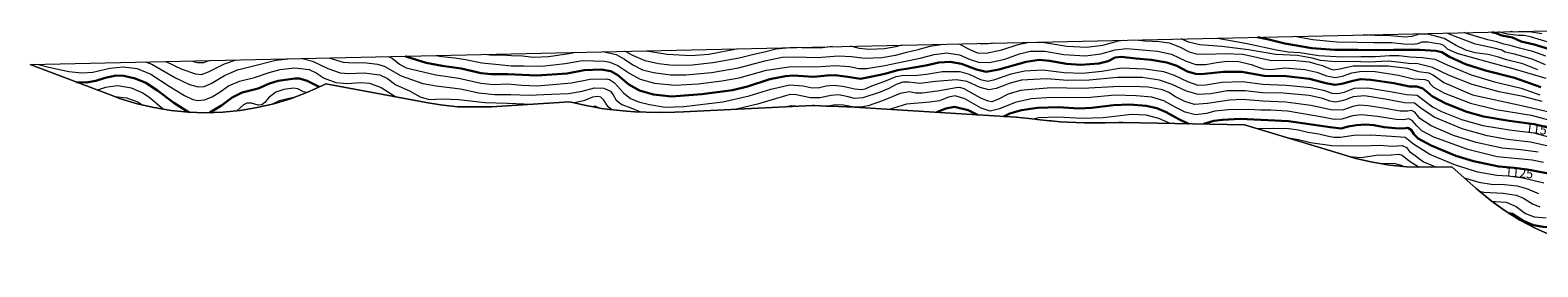
# Model space of a CAD drawing. Units: metres. Extents: x 652023 to 655418, y 4722899 to 4723236.
# Drawn here: x 652023 to 653164, y 4723007 to 4723186 of the extents above; entities that cross this region are included whole.
import ezdxf
from ezdxf.enums import TextEntityAlignment as Align

# ---------------------------------------------------------------- set-up
doc = ezdxf.new("R2010")
doc.units = ezdxf.units.M
doc.header["$MEASUREMENT"] = 0
for name, color, linetype, lineweight in [('Arbolado forestal CxS', 92, 'Continuous', 0), ('Curva de nivel maestra', 30, 'Continuous', 30), ('Curva de nivel normal', 30, 'Continuous', 0), ('Rótulo de curva de nivel directora', 7, 'Continuous', 0)]:
    doc.layers.add(name, color=color, linetype=linetype, lineweight=lineweight)
doc.styles.add('Style-Arial', font='txt')

msp = doc.modelspace()

# ---------------------------------------------------------------- linework, layer by layer
at = {"layer": 'Arbolado forestal CxS', "color": 92, "linetype": 'Continuous', "lineweight": 0, "extrusion": (-0.07919791288007108, -0.0017567205592856, 0.9968573641842233), "elevation": -58810.18514877328, "flags": 128}
msp.add_lwpolyline([(-4707539.629329881, 754314.7701534398), (-4707539.629329881, 755490.5460228194)], dxfattribs=at)
at = {"layer": 'Arbolado forestal CxS', "color": 92, "linetype": 'Continuous', "lineweight": 0}
for points in [[(653173.8333000002, 4723030.7841, 1096.579700000002), (653161.9123000001, 4723036.185500001, 1099.314100000003), (653150.3701, 4723042.3551, 1100.231499999994), (653139.2560999999, 4723049.266100001, 1101.569600000003), (653128.6177000003, 4723056.8895, 1106.949800000002), (653118.5009000005, 4723065.192100001, 1112.058000000005), (653117.3391000006, 4723066.218900001, 1112.5484), (653098.7348999997, 4723082.791300001, 1119.931599999996), (653083.6091, 4723082.360900001, 1114.919999999998), (653064.8394999999, 4723082.7083, 1107.0003), (653051.8148999996, 4723083.9911, 1105.696899999995), (653038.9018999999, 4723086.1231, 1108.146699999998), (653026.1562999999, 4723089.094900001, 1110.580600000001), (653019.6278999997, 4723090.963500001, 1111.243900000001), (652997.0881000003, 4723097.8311, 1114.494699999996), (652942.0094999997, 4723114.613100001, 1122.898700000005), (652849.9489000002, 4723116.3553, 1118.1253), (652847.3677000003, 4723116.390100001, 1118.431100000002), (652846.4336999999, 4723116.3413, 1118.484400000001), (652836.7814999997, 4723116.0715, 1118.905299999999), (652828.9014999997, 4723116.0415, 1119.160499999998), (652828.1401000004, 4723116.040100001, 1119.180300000007), (652827.8586999997, 4723116.040300001, 1119.188099999999), (652820.7487000005, 4723116.0503, 1119.0386), (652807.9495000001, 4723116.4783, 1119.054900000003), (652802.5053000003, 4723116.9099, 1119.071899999995), (652795.6253000004, 4723117.549900001, 1119.034), (652794.3328999998, 4723117.6743, 1119.114199999996), (652784.8929000003, 4723118.6143, 1120.449999999997), (652783.5263, 4723118.755100001, 1120.707800000004), (652769.0229000002, 4723120.299900001, 1123.968200000003), (652719.3914999999, 4723123.390500001, 1123.825899999996), (652646.7253000002, 4723127.9157, 1136.200700000001), (652628.5060999999, 4723128.636299999, 1136.364700000006), (652625.5768999998, 4723128.773700001, 1136.788400000005), (652616.4303000001, 4723129.269900001, 1137.225200000001), (652614.8797000004, 4723129.2983, 1137.016499999998), (652517.3441000005, 4723124.437899999, 1143.795100000003), (652510.6584999999, 4723124.216700001, 1144.148799999995), (652497.1984999999, 4723123.9967, 1143.034799999994), (652480.8494999995, 4723124.3983, 1139.520300000004), (652480.4989, 4723124.421499999, 1139.444699999993), (652474.2588999998, 4723124.841499999, 1137.966), (652461.5849000001, 4723126.101100001, 1133.644499999995), (652455.2487000005, 4723127.038699999, 1130.839300000007), (652450.1387, 4723127.878699999, 1131.339900000006), (652443.5619000001, 4723129.072899999, 1133.950100000002), (652431.0652999999, 4723131.9783, 1137.214999999997), (652372.0771000005, 4723128.2733, 1134.169099999999), (652346.4594999999, 4723128.308300001, 1132.796199999997), (652333.4348999998, 4723129.5911, 1133.940499999997), (652322.4342999998, 4723131.352299999, 1134.519100000005), (652246.5903000003, 4723145.6721, 1128.326799999996), (652244.0277000006, 4723144.385500001, 1126.684500000003), (652232.1067000005, 4723138.984099999, 1120.497700000007), (652219.8579000002, 4723134.374100001, 1115.902199999997), (652207.3339000001, 4723130.574899999, 1117.518599999996), (652194.5881000003, 4723127.6031, 1118.845000000001), (652181.6753000002, 4723125.471100001, 1120.292400000006), (652168.6507000001, 4723124.188300001, 1123.922699999996), (652155.5701000001, 4723123.7601, 1126.248200000002), (652142.4895000001, 4723124.188300001, 1125.099799999996), (652129.4649, 4723125.471100001, 1121.466899999999), (652116.5519000003, 4723127.6031, 1116.926099999997), (652103.8063000003, 4723130.574899999, 1114.346600000005), (652091.2821000004, 4723134.374100001, 1114.7932), (652084.2512999997, 4723136.908100001, 1116.826100000006), (652022.8224999999, 4723160.354599999, 1129.483999999997), (653194.6151000002, 4723186.3465, 1222.625899999999)], [(652022.8222000003, 4723160.354699999, 1129.483999999997), (652084.2512999997, 4723136.908100001, 1116.826100000006), (652091.2821000004, 4723134.374100001, 1114.7932), (652103.8063000003, 4723130.574899999, 1114.346600000005), (652116.5519000003, 4723127.6031, 1116.926099999997), (652129.4649, 4723125.471100001, 1121.466899999999), (652142.4895000001, 4723124.188300001, 1125.099799999996), (652155.5701000001, 4723123.7601, 1126.248200000002), (652168.6507000001, 4723124.188300001, 1123.922699999996), (652181.6753000002, 4723125.471100001, 1120.292400000006), (652194.5881000003, 4723127.6031, 1118.845000000001), (652207.3339000001, 4723130.574899999, 1117.518599999996), (652219.8579000002, 4723134.374100001, 1115.902199999997), (652232.1067000005, 4723138.984099999, 1120.497700000007), (652244.0277000006, 4723144.385500001, 1126.684500000003), (652246.5903000003, 4723145.6721, 1128.326799999996), (652322.4342999998, 4723131.352299999, 1134.519100000005), (652333.4348999998, 4723129.5911, 1133.940499999997), (652346.4594999999, 4723128.308300001, 1132.796199999997), (652372.0771000005, 4723128.2733, 1134.169099999999), (652431.0652999999, 4723131.9783, 1137.214999999997), (652443.5619000001, 4723129.072899999, 1133.950100000002), (652450.1387, 4723127.878699999, 1131.339900000006), (652455.2487000005, 4723127.038699999, 1130.839300000007), (652461.5849000001, 4723126.101100001, 1133.644499999995), (652474.2588999998, 4723124.841499999, 1137.966), (652480.4989, 4723124.421499999, 1139.444699999993), (652480.8494999995, 4723124.3983, 1139.520300000004), (652497.1984999999, 4723123.9967, 1143.034799999994), (652510.6584999999, 4723124.216700001, 1144.148799999995), (652517.3441000005, 4723124.437899999, 1143.795100000003), (652614.8797000004, 4723129.2983, 1137.016499999998), (652616.4303000001, 4723129.269900001, 1137.225200000001), (652625.5768999998, 4723128.773700001, 1136.788400000005), (652628.5060999999, 4723128.636299999, 1136.364700000006), (652646.7253000002, 4723127.9157, 1136.200700000001), (652719.3914999999, 4723123.390500001, 1123.825899999996), (652769.0229000002, 4723120.299900001, 1123.968200000003), (652783.5263, 4723118.755100001, 1120.707800000004), (652784.8929000003, 4723118.6143, 1120.449999999997), (652794.3328999998, 4723117.6743, 1119.114199999996), (652795.6253000004, 4723117.549900001, 1119.034), (652802.5053000003, 4723116.9099, 1119.071899999995), (652807.9495000001, 4723116.4783, 1119.054900000003), (652820.7487000005, 4723116.0503, 1119.0386), (652827.8586999997, 4723116.040300001, 1119.188099999999), (652828.1401000004, 4723116.040100001, 1119.180300000007), (652828.9014999997, 4723116.0415, 1119.160499999998), (652836.7814999997, 4723116.0715, 1118.905299999999), (652846.4336999999, 4723116.3413, 1118.484400000001), (652847.3677000003, 4723116.390100001, 1118.431100000002), (652849.9489000002, 4723116.3553, 1118.1253), (652942.0094999997, 4723114.613100001, 1122.898700000005), (652997.0881000003, 4723097.8311, 1114.494699999996), (653019.6278999997, 4723090.963500001, 1111.243900000001), (653026.1562999999, 4723089.094900001, 1110.580600000001), (653038.9018999999, 4723086.1231, 1108.146699999998), (653051.8148999996, 4723083.9911, 1105.696899999995), (653064.8394999999, 4723082.7083, 1107.0003), (653083.6091, 4723082.360900001, 1114.919999999998), (653098.7348999997, 4723082.791300001, 1119.931599999996), (653117.3391000006, 4723066.218900001, 1112.5484), (653118.5009000005, 4723065.192100001, 1112.058000000005), (653128.6177000003, 4723056.8895, 1106.949800000002), (653139.2560999999, 4723049.266100001, 1101.569600000003), (653150.3701, 4723042.3551, 1100.231499999994), (653161.9123000001, 4723036.185500001, 1099.314100000003), (653173.8333000002, 4723030.7841, 1096.579700000002)]]:
    msp.add_polyline3d(points, dxfattribs=at)
at = {"layer": 'Curva de nivel maestra', "color": 30, "linetype": 'Continuous', "lineweight": 30, "flags": 128}
for points, elevation in [([(653172.6500000004, 4723171.9301), (653161.1500000004, 4723175.520099999), (653151.2199999997, 4723177.7601), (653144.7400000002, 4723180.620100001), (653136.5599999997, 4723182.350099999), (653132.3600000005, 4723183.9101), (653129.0821000002, 4723184.892899999)], 1200), ([(653166.1799999997, 4723143.200099999), (653146.2800000003, 4723150.110099999), (653124.4100000003, 4723155.770099999), (653109.0999999996, 4723160.640100001), (653096.9600000001, 4723166.1601), (653091.3700000001, 4723169.5801), (653086.7999999998, 4723170.6801), (653074.25, 4723171.470100001), (653065.0700000003, 4723171.270099999), (653054.79, 4723171.420100001), (653043.5700000003, 4723171.120100001), (653028.0499999998, 4723171.440099999), (653010.3799999999, 4723171.3301), (652992.9199999999, 4723172.720100001), (652972.4400000004, 4723176.200099999), (652960.3099999997, 4723179.140100001), (652951.8585000001, 4723180.961800001)], 1175), ([(652306.9596999995, 4723166.657099999), (652308.0300000003, 4723166.0801), (652322.5199999996, 4723161.450099999), (652334.5899999999, 4723159.1601), (652349.0899999999, 4723157.130100001), (652364.2100000001, 4723153.790100001), (652371.8700000001, 4723152.860099999), (652384.4400000004, 4723152.850099999), (652406.4199999999, 4723151.9301), (652429.2800000003, 4723153.540100001), (652442.2400000002, 4723155.9801), (652454.9900000002, 4723156.460100001), (652462.2199999997, 4723155.280099999), (652467.5499999998, 4723152.120100001), (652475.9800000006, 4723145.0001), (652483.9500000002, 4723140.5101), (652494.5999999996, 4723137.5701), (652508.3399999999, 4723136.140100001), (652531.0800000001, 4723137.8301), (652554.3399999999, 4723140.880100001), (652565.7100000001, 4723143.5801), (652582.5499999998, 4723149.090100001), (652594.5800000001, 4723151.450099999), (652600.3499999996, 4723151.8201), (652615.9400000004, 4723151.0001), (652626.0199999996, 4723152.040100001), (652631.8799999999, 4723152.2401), (652641.5800000001, 4723150.940099999), (652651.2800000003, 4723149.520099999), (652660.2100000001, 4723151.110099999), (652669.7199999997, 4723153.300100001), (652679.54, 4723156.0601), (652690.3399999999, 4723157.630100001), (652700.6299999999, 4723159.4901), (652710.6200000001, 4723161.770099999), (652719.1500000004, 4723162.370100001), (652727.6600000003, 4723160.860099999), (652739.0599999997, 4723156.4001), (652746.4500000002, 4723154.8101), (652755.8899999997, 4723156.5701), (652776.7000000002, 4723162.300100001), (652786.54, 4723163.9001), (652794.2400000002, 4723163.140100001), (652807.2400000002, 4723160.6601), (652818.1100000005, 4723159.970100001), (652831.7400000002, 4723161.0601), (652838.79, 4723162.890100001), (652843.9100000003, 4723165.620100001), (652848.5800000001, 4723166.1501), (652859.9100000003, 4723164.770099999), (652871.25, 4723163.7601), (652883.1699999999, 4723161.840100001), (652890.6900000004, 4723159.2301), (652898.8899999997, 4723154.890100001), (652904.7999999998, 4723153.100099999), (652908.9400000004, 4723152.960100001), (652926.2400000002, 4723154.8201), (652939.8300000001, 4723154.720100001), (652956.8799999999, 4723151.7601), (652973.4600000001, 4723151.340100001), (652991.0999999996, 4723149.300100001), (653003.54, 4723146.220100001), (653010.2599999999, 4723144.970100001), (653015.5899999999, 4723145.5601), (653023.8300000001, 4723147.940099999), (653029.8899999997, 4723149.090100001), (653037.5199999996, 4723148.690099999), (653054.9000000004, 4723146.0101), (653066.7599999999, 4723143.630100001), (653072.4000000004, 4723143.610099999), (653076.7999999998, 4723142.0001), (653084.2000000002, 4723136.0601), (653094.1799999997, 4723130.710100001), (653110.2800000003, 4723124.350099999), (653122.8700000001, 4723120.7601), (653142.2300000006, 4723117.540100001), (653161.0800000001, 4723115.170100001), (653173.7199999997, 4723111.920100001)], 1150), ([(652057.9299999997, 4723146.960100001), (652065.3300000001, 4723146.7401), (652072.5800000001, 4723147.970100001), (652079.54, 4723150.1601), (652087.9600000001, 4723151.9001), (652093.8200000003, 4723151.770099999), (652102.2599999999, 4723149.690099999), (652110.4800000006, 4723146.380100001), (652119.3300000001, 4723140.520099999), (652131.6200000001, 4723131.2401), (652141.0899999999, 4723125.0701), (652143.2699999996, 4723124.110099999)], 1125), ([(652241.54, 4723143.2601), (652232.5300000003, 4723148.0001), (652226.7999999998, 4723149.610099999), (652223.2000000002, 4723149.7501), (652210.5300000003, 4723147.9801), (652203.8600000005, 4723145.800100001), (652195.3799999999, 4723142.1501), (652183.2599999999, 4723138.950099999), (652175.7000000002, 4723135.270099999), (652167.5199999996, 4723129.0801), (652158.7300000006, 4723123.860099999)], 1125), ([(652739.7199999997, 4723122.130100001), (652732.8399999999, 4723125.700099999), (652722.54, 4723128.120100001), (652715.9299999997, 4723126.920100001), (652709.0300000003, 4723124.040100001)], 1125), ([(652899.4900000002, 4723115.420100001), (652892.2000000002, 4723118.7601), (652882.5899999999, 4723124.140100001), (652875.6699999999, 4723127.120100001), (652867.4699999997, 4723129.0001), (652855.25, 4723129.850099999), (652842.7699999996, 4723129.3301), (652826.3300000001, 4723127.380100001), (652816.4800000006, 4723127.030099999), (652801.0999999996, 4723127.8101), (652785.2800000003, 4723127.4301), (652773.2400000002, 4723125.600099999), (652764.3700000001, 4723123.030099999), (652759.6600000003, 4723120.880100001)], 1125), ([(653175.9299999997, 4723076.780099999), (653155.9299999997, 4723080.700099999), (653145.9900000002, 4723082.0601), (653134.4800000006, 4723083.0001), (653115.3300000001, 4723086.890100001), (653101.9299999997, 4723091.0601), (653083.1100000005, 4723098.7601), (653073.4600000001, 4723104.1501), (653070.1200000001, 4723107.460100001), (653067.9400000004, 4723110.8201), (653065.4199999999, 4723112.290100001), (653061.9400000004, 4723111.8101), (653056.04, 4723111.9101), (653047.6600000003, 4723112.870100001), (653039.7599999999, 4723114.3101), (653033.4000000004, 4723114.720100001), (653026.7000000002, 4723114.360099999), (653020.3399999999, 4723113.290100001), (653015.1500000004, 4723111.840100001), (653006.7400000002, 4723112.6501), (652975.2100000001, 4723117.370100001), (652938.6500000004, 4723119.140100001), (652925.1900000004, 4723118.390100001), (652918.6500000004, 4723117.5801), (652911.2599999999, 4723115.190099999)], 1125), ([(653141.9400000004, 4723047.600099999), (653144.5999999996, 4723047.0701), (653152.7300000006, 4723041.880100001), (653160.6600000003, 4723038.520099999), (653167.8499999996, 4723037.1801), (653174.8099999997, 4723036.9001), (653182.8099999997, 4723038.200099999), (653191.6600000003, 4723040.530099999), (653199.9900000002, 4723040.710100001), (653209.8200000003, 4723038.140100001), (653222.6100000005, 4723032.8101), (653229.2800000003, 4723031.0701), (653236.6100000005, 4723032.0101), (653244.9400000004, 4723034.1501), (653253.9400000004, 4723035.670100001), (653260.9400000004, 4723035.020099999), (653267.9800000006, 4723034.600099999), (653273.0999999996, 4723033.7401), (653279.7699999996, 4723029.720100001), (653291.3499999996, 4723018.6801), (653302.7800000003, 4723009.800100001), (653305.5099999999, 4723006.860099999)], 1100)]:
    msp.add_lwpolyline(points, dxfattribs=dict(at, elevation=elevation))
at = {"layer": 'Curva de nivel normal', "color": 30, "linetype": 'Continuous', "lineweight": 0, "flags": 128}
for points, elevation in [([(653169.9100000003, 4723166.540100001), (653160.2300000006, 4723170.170100001), (653150.0899999999, 4723172.600099999), (653143.0599999997, 4723174.6801), (653138.2699999996, 4723175.620100001), (653132.9800000006, 4723177.370100001), (653126.1299999999, 4723178.960100001), (653109.9800000006, 4723183.6601), (653108.0574000003, 4723184.4266)], 1195), ([(653174.9600000001, 4723176.170100001), (653158.3300000001, 4723181.290100001), (653153.6699999999, 4723182.2601), (653149.3099999997, 4723182.380100001), (653140.9199999999, 4723183.3201), (653135.1799999997, 4723184.6801), (653134.4879999999, 4723185.012900001)], 1205), ([(653166.9400000004, 4723183.620100001), (653157.5999999996, 4723185.040100001), (653146.5999999996, 4723184.8301), (653143.0640000004, 4723185.2031)], 1210), ([(652457.2981000004, 4723169.991900001), (652466.3700000001, 4723167.840100001), (652472.5899999999, 4723164.360099999), (652478.9000000004, 4723160.030099999), (652486.3700000001, 4723156.3101), (652494.5800000001, 4723154.1601), (652507.5800000001, 4723152.5101), (652519.0099999999, 4723152.3301), (652538.4299999997, 4723154.2501), (652558.9400000004, 4723157.700099999), (652578.9299999997, 4723162.9801), (652592.0499999998, 4723165.720100001), (652602.2699999996, 4723166.1801), (652618.4800000006, 4723165.700099999), (652634.5700000003, 4723166.840100001), (652644.5899999999, 4723166.4101), (652654.3300000001, 4723164.9901), (652667.5499999998, 4723165.540100001), (652677.7300000006, 4723167.2401), (652686.3600000005, 4723169.530099999), (652694.8799999999, 4723171.630100001), (652704.1200000001, 4723174.280099999), (652712.1299999999, 4723175.390100001), (652714.0815000003, 4723175.687700001)], 1160), ([(652630.1769000003, 4723173.826500001), (652622.4299999997, 4723172.840100001), (652613.1900000004, 4723172.550100001), (652600.4100000003, 4723173.110099999), (652587.5199999996, 4723171.850099999), (652578.5599999997, 4723169.620100001), (652570.5, 4723167.850099999), (652559.5199999996, 4723165.140100001), (652539.5199999996, 4723161.440099999), (652523.7800000003, 4723159.700099999), (652509.2599999999, 4723159.640100001), (652498.3399999999, 4723160.780099999), (652488.2599999999, 4723162.9801), (652479.0800000001, 4723166.9801), (652472.9583999999, 4723170.339199999)], 1165), ([(652682.2911, 4723174.9825), (652678.1299999999, 4723173.7501), (652669.4800000006, 4723172.1501), (652657.7300000006, 4723171.6601), (652650.4100000003, 4723172.470100001), (652643.8351999996, 4723174.1295)], 1165), ([(652724.6145000001, 4723175.9213), (652726.2599999999, 4723175.690099999), (652734.4699999997, 4723171.380100001), (652739.9100000003, 4723169.1501), (652746.3700000001, 4723168.8201), (652758.3700000001, 4723171.390100001), (652770.5, 4723175.360099999), (652778.8987999996, 4723177.125399999)], 1160), ([(652751.6919, 4723176.5219), (652747.9600000001, 4723175.870100001), (652741.6299999999, 4723175.8301), (652740.1386000002, 4723176.2656)], 1165), ([(652783.8712999999, 4723177.2357), (652790.5700000003, 4723176.890100001), (652807.5700000003, 4723174.290100001), (652822.2400000002, 4723173.450099999), (652834.7599999999, 4723174.970100001), (652846.6399999997, 4723178.3101), (652850.0981000002, 4723178.704700001)], 1160), ([(652859.4722999996, 4723178.912699999), (652866.5700000003, 4723178.220100001), (652877.5800000001, 4723177.8301), (652884.9199999999, 4723176.720100001), (652892.6200000001, 4723173.640100001), (652899.9199999999, 4723169.8101), (652905.25, 4723168.2601), (652913.5800000001, 4723168.020099999), (652926.6799999997, 4723168.7401), (652940.6200000001, 4723168.050100001), (652962.29, 4723163.4301), (652978.1699999999, 4723163.590100001), (652990.7999999998, 4723162.2401), (652995.9000000004, 4723160.780099999), (653000.9400000004, 4723159.450099999), (653006.04, 4723157.210100001), (653009.1900000004, 4723156.340100001), (653013.9900000002, 4723157.0001), (653024.2599999999, 4723159.290100001), (653050.5999999996, 4723159.3201), (653065.04, 4723157.5801), (653073.6600000003, 4723154.9301), (653081.3600000005, 4723154.0101), (653085.0199999996, 4723152.220100001), (653092.75, 4723146.710100001), (653114.5999999996, 4723137.3101), (653151.4800000006, 4723129.1501), (653172.3799999999, 4723124.440099999)], 1160), ([(653167.2800000003, 4723132.1601), (653152.8700000001, 4723136.0701), (653134.5899999999, 4723139.6501), (653114.2100000001, 4723145.1601), (653096.3700000001, 4723152.290100001), (653084.2599999999, 4723158.050100001), (653072.9800000006, 4723160.670100001), (653065.8300000001, 4723161.040100001), (653059.9500000002, 4723161.770099999), (653050.8799999999, 4723162.780099999), (653035.9199999999, 4723161.970100001), (653023.9199999999, 4723162.530099999), (653010.8200000003, 4723162.3201), (652999.5, 4723163.220100001), (652993.1500000004, 4723164.9901), (652981.9199999999, 4723167.210100001), (652965.5899999999, 4723167.770099999), (652944.9199999999, 4723171.380100001), (652924.7800000003, 4723173.940099999), (652908.1500000004, 4723175.110099999), (652899.4800000006, 4723177.290100001), (652894.0517999995, 4723179.6797)], 1165), ([(652921.3552000001, 4723180.285300001), (652942.7100000001, 4723176.520099999), (652966.1399999997, 4723171.5101), (652975.0599999997, 4723169.950099999), (652983.79, 4723169.340100001), (652998.1200000001, 4723166.9901), (653015.7400000002, 4723166.0601), (653029.9600000001, 4723166.300100001), (653041.0599999997, 4723166.3301), (653051.6200000001, 4723167.220100001), (653058.9400000004, 4723167.120100001), (653066.9800000006, 4723166.130100001), (653076.6100000005, 4723165.700099999), (653085.9299999997, 4723164.200099999), (653095.2699999996, 4723159.9101), (653113.5, 4723152.540100001), (653131.1900000004, 4723147.190099999), (653151.2699999996, 4723142.340100001), (653165.3899999997, 4723137.390100001)], 1170), ([(653170.25, 4723149.5601), (653147.1100000005, 4723156.460100001), (653125.7000000002, 4723162.200099999), (653102.9800000006, 4723168.5801), (653095.4699999997, 4723171.960100001), (653092.7400000002, 4723174.590100001), (653090.3099999997, 4723175.780099999), (653086.4100000003, 4723176.3101), (653080.79, 4723177.3301), (653076.25, 4723177.120100001), (653072.7800000003, 4723175.960100001), (653069.3300000001, 4723175.5101), (653062.5199999996, 4723175.800100001), (653053.2599999999, 4723176.600099999), (653039.4900000002, 4723176.620100001), (653027.2000000002, 4723177.0001), (653011.8200000003, 4723177.140100001), (652993.5899999999, 4723178.940099999), (652979.6816999996, 4723181.579100001)], 1180), ([(653163.9699999997, 4723156.2501), (653152.6399999997, 4723160.840100001), (653140.2000000002, 4723163.8101), (653134.1299999999, 4723165.920100001), (653126.2999999998, 4723167.860099999), (653116.6200000001, 4723169.1601), (653109.3200000003, 4723171.200099999), (653101.6600000003, 4723174.960100001), (653093.0999999996, 4723180.0101), (653080.7199999997, 4723183.350099999), (653074.1399999997, 4723183.360099999), (653068.54, 4723181.5801), (653063.2300000006, 4723181.0801), (653052.5899999999, 4723181.960100001), (653040.4600000001, 4723182.350099999), (653031.7167999997, 4723182.733300001)], 1185), ([(653169.7400000002, 4723159.960100001), (653159.5999999996, 4723164.270099999), (653146.2699999996, 4723168.030099999), (653139.2699999996, 4723169.6501), (653136.6399999997, 4723171.2301), (653132, 4723172.4901), (653116.8499999996, 4723175.7301), (653103.4000000004, 4723180.630100001), (653094.9450000003, 4723184.1358)], 1190), ([(652110.1295999996, 4723162.291400001), (652114.8200000003, 4723160.520099999), (652132.8399999999, 4723150.2301), (652143.3399999999, 4723145.140100001), (652150.0300000003, 4723143.3301), (652154.5199999996, 4723143.5001), (652159.8499999996, 4723145.860099999), (652169.9299999997, 4723152.0601), (652179.8300000001, 4723156.1801), (652192.9900000002, 4723159.550100001), (652208.7999999998, 4723163.640100001), (652218.1591999996, 4723164.6874)], 1135), ([(652125.6028000005, 4723162.634400001), (652137.6799999997, 4723156.720100001), (652148.0700000003, 4723153.1601), (652152.5899999999, 4723152.690099999), (652157.8600000005, 4723154.600099999), (652169.8300000001, 4723160.780099999), (652178.8364000004, 4723163.815199999)], 1140), ([(652144.7143999999, 4723163.058300001), (652149.4699999997, 4723161.720100001), (652154.2699999996, 4723161.780099999), (652158.0899999999, 4723163.210100001), (652158.3745999997, 4723163.361300001)], 1145), ([(652228.6697000006, 4723164.920499999), (652236.4000000004, 4723162.770099999), (652248.1500000004, 4723157.120100001), (652257.5300000003, 4723153.880100001), (652264.0199999996, 4723153.440099999), (652275.5800000001, 4723154.0601), (652287.4199999999, 4723152.360099999), (652293.1699999999, 4723149.600099999), (652299.5800000001, 4723144.920100001), (652309.8600000005, 4723140.2601), (652318.0999999996, 4723135.780099999), (652324.9100000003, 4723133.7501), (652334.8300000001, 4723134.140100001), (652346.9699999997, 4723133.6601), (652367.2100000001, 4723131.5601), (652384.2100000001, 4723130.9101), (652402.9699999997, 4723130.210100001)], 1135), ([(652248.9693, 4723165.370800001), (652259.6299999999, 4723162.120100001), (652267.7300000006, 4723161.6601), (652275.4699999997, 4723161.800100001), (652285.6100000005, 4723160.520099999), (652290.8499999996, 4723159.040100001), (652303.7300000006, 4723151.720100001), (652320.0599999997, 4723145.9901), (652330.0700000003, 4723143.9801), (652348.5800000001, 4723141.840100001), (652362.3300000001, 4723138.8301), (652374.2100000001, 4723137.470100001), (652386.5700000003, 4723137.6501), (652400.3600000005, 4723137.040100001), (652417.3200000003, 4723137.780099999), (652430.1900000004, 4723138.190099999), (652440.54, 4723140.1601), (652450.0199999996, 4723142.600099999), (652457.1200000001, 4723142.270099999), (652461.9600000001, 4723139.940099999), (652464.0300000003, 4723137.3301), (652466.2300000006, 4723133.2301), (652470.7599999999, 4723129.960100001), (652477.4699999997, 4723127.380100001), (652484.8700000001, 4723124.300100001)], 1140), ([(652293.8250000002, 4723166.365800001), (652296.8899999997, 4723165.170100001), (652302.2999999998, 4723160.5701), (652307.5099999999, 4723157.780099999), (652329.7800000003, 4723152.380100001), (652347.3300000001, 4723149.920100001), (652364.0199999996, 4723146.130100001), (652373.5199999996, 4723145.200099999), (652384.4500000002, 4723145.640100001), (652394.9500000002, 4723144.5001), (652406.5, 4723144.170100001), (652418.4699999997, 4723145.040100001), (652432.4400000004, 4723146.2601), (652446.5499999998, 4723149.090100001), (652458.8700000001, 4723149.4001), (652461.3899999997, 4723148.9101), (652465.1399999997, 4723146.370100001), (652471.7999999998, 4723138.720100001), (652477.2599999999, 4723134.5101), (652483.1500000004, 4723132.0601), (652491.6100000005, 4723129.860099999), (652503.3600000005, 4723127.950099999), (652517.4500000002, 4723128.370100001), (652547.0899999999, 4723132.0001), (652567.04, 4723136.420100001), (652583.4199999999, 4723141.540100001), (652597.7599999999, 4723144.9301), (652607.9400000004, 4723144.090100001), (652614.75, 4723142.5101), (652620.3499999996, 4723142.770099999), (652625.1799999997, 4723144.0601), (652630.7100000001, 4723144.6501), (652637.8099999997, 4723143.890100001), (652647.04, 4723141.840100001), (652652.1600000003, 4723141.2301), (652654.9199999999, 4723141.880100001), (652659.9100000003, 4723144.110099999), (652669.6900000004, 4723147.540100001), (652678.1600000003, 4723151.1601), (652683.9800000006, 4723152.1601), (652692.2400000002, 4723151.9301), (652701.2100000001, 4723152.9001), (652713.2400000002, 4723155.020099999), (652726.5700000003, 4723154.860099999), (652733.6399999997, 4723152.9101), (652742.1299999999, 4723148.9801), (652747.7699999996, 4723147.6601), (652752.9100000003, 4723148.840100001), (652765.2300000006, 4723153.2501), (652775.5, 4723155.600099999), (652789.2100000001, 4723156.140100001), (652805.54, 4723154.220100001), (652819.2300000006, 4723153.7401), (652834.0599999997, 4723155.340100001), (652848.7300000006, 4723157.8201), (652866.8200000003, 4723157.040100001), (652880.5, 4723155.050100001), (652888.6799999997, 4723152.2401), (652898.7699999996, 4723147.3201), (652906.4800000006, 4723144.700099999), (652912.6399999997, 4723144.860099999), (652924.7800000003, 4723147.0001), (652940.4299999997, 4723147.3201), (652955.8300000001, 4723145.270099999), (652973.3899999997, 4723144.670100001), (652992.1100000005, 4723142.870100001), (653001.6799999997, 4723140.790100001), (653008.1100000005, 4723138.640100001), (653012.5899999999, 4723138.2501), (653017.4199999999, 4723139.4001), (653025.25, 4723142.2301), (653035.3600000005, 4723142.590100001), (653053.6600000003, 4723139.630100001), (653064.6200000001, 4723137.530099999), (653072.7100000001, 4723137.020099999), (653078.9299999997, 4723132.2301), (653084.0999999996, 4723128.0801), (653090.9100000003, 4723124.600099999), (653106.1299999999, 4723118.600099999), (653122.2400000002, 4723114.100099999), (653142.5999999996, 4723110.630100001), (653160.9199999999, 4723108.420100001), (653171.9299999997, 4723105.520099999)], 1145), ([(652329.8880000003, 4723167.1657), (652334.3700000001, 4723166.2401), (652344.2699999996, 4723165.2401), (652352.2999999998, 4723164.020099999), (652364.6500000004, 4723161.520099999), (652377.54, 4723160.350099999), (652386.8600000005, 4723159.3301), (652396.8099999997, 4723159.370100001), (652410.0499999998, 4723159.050100001), (652427.6699999999, 4723161.030099999), (652440.7699999996, 4723163.360099999), (652457.54, 4723162.790100001), (652461.6200000001, 4723162.0801), (652467.6900000004, 4723159.610099999), (652476.7699999996, 4723153.360099999), (652484.4800000006, 4723149.090100001), (652495.4100000003, 4723146.140100001), (652510.7800000003, 4723144.540100001), (652528.4699999997, 4723145.5001), (652546.4500000002, 4723147.860099999), (652559.3700000001, 4723150.0801), (652580.0999999996, 4723155.860099999), (652598.7999999998, 4723158.710100001), (652617.4800000006, 4723158.440099999), (652632.0599999997, 4723159.5001), (652642.9100000003, 4723158.7301), (652649.9199999999, 4723157.300100001), (652655.9199999999, 4723157.360099999), (652669.7400000002, 4723159.4801), (652684.1399999997, 4723162.5701), (652696.3300000001, 4723165.050100001), (652706.9400000004, 4723167.920100001), (652716.6600000003, 4723169.0001), (652726.2400000002, 4723167.720100001), (652734.2100000001, 4723164.190099999), (652740.6900000004, 4723161.920100001), (652748.8600000005, 4723161.7601), (652760.6200000001, 4723164.380100001), (652771.6100000005, 4723168.420100001), (652779.5700000003, 4723170.4001), (652790.9000000004, 4723170.370100001), (652805.2400000002, 4723167.9001), (652821.2999999998, 4723166.9001), (652833.1799999997, 4723168.300100001), (652844, 4723171.5101), (652852.7599999999, 4723172.530099999), (652864.4500000002, 4723171.280099999), (652876.1399999997, 4723170.350099999), (652886.5599999997, 4723168.1601), (652897.7599999999, 4723162.700099999), (652905.0300000003, 4723160.1801), (652912.6699999999, 4723160.220100001), (652920.6600000003, 4723161.7401), (652928.7800000003, 4723162.790100001), (652937.6500000004, 4723162.550100001), (652946.8499999996, 4723160.3301), (652955.9600000001, 4723156.9901), (652961.9199999999, 4723156.470100001), (652972.5099999999, 4723157.720100001), (652987.5599999997, 4723156.5601), (652996.6500000004, 4723154.360099999), (653004.0499999998, 4723151.720100001), (653010.6600000003, 4723150.530099999), (653016.1600000003, 4723151.380100001), (653023.1200000001, 4723153.920100001), (653030.6200000001, 4723155.1801), (653040.7100000001, 4723154.940099999), (653058.3799999999, 4723152.300100001), (653069.8600000005, 4723149.5001), (653078.4299999997, 4723148.970100001), (653081.0999999996, 4723147.970100001), (653082.4000000004, 4723145.600099999), (653084.8499999996, 4723143.050100001), (653093.3700000001, 4723138.610099999), (653112.9000000004, 4723131.020099999), (653132.2699999996, 4723126.040100001), (653158.79, 4723121.9901), (653173.1299999999, 4723117.970100001)], 1155), ([(652366.9080999997, 4723167.9869), (652370.7199999997, 4723167.640100001), (652379.7999999998, 4723167.550100001), (652387.0800000001, 4723166.9801), (652395.3899999997, 4723166.780099999), (652403.75, 4723165.950099999), (652415.2100000001, 4723166.270099999), (652430.75, 4723168.600099999), (652435.9160000002, 4723169.5175)], 1160), ([(652489.3724999997, 4723170.703299999), (652505.0199999996, 4723168.0801), (652522.8899999997, 4723166.9801), (652536.5499999998, 4723168.120100001), (652557.5499999998, 4723172.1601), (652557.8142999997, 4723172.2214)], 1170), ([(652028.1234999998, 4723160.472200001), (652036.9100000003, 4723158.200099999), (652052.0800000001, 4723155.040100001), (652061.9199999999, 4723153.880100001), (652070.29, 4723154.590100001), (652083.2199999997, 4723157.470100001), (652093.1500000004, 4723158.620100001), (652103.7599999999, 4723157.2401), (652114.04, 4723152.870100001), (652127.9500000002, 4723143.790100001), (652139.6200000001, 4723136.790100001), (652145.8300000001, 4723133.780099999), (652149.7800000003, 4723132.9801), (652154.6799999997, 4723133.5801), (652160.5199999996, 4723135.800100001), (652166.5199999996, 4723139.5801), (652172.8499999996, 4723144.1501), (652181.2100000001, 4723147.6501), (652192.5999999996, 4723150.360099999), (652203.6600000003, 4723154.140100001), (652212.0899999999, 4723156.4901), (652223.1799999997, 4723157.780099999), (652233.9000000004, 4723156.5101), (652239.3499999996, 4723153.920100001), (652245.2800000003, 4723149.800100001), (652254.1799999997, 4723146.5601), (652262.9900000002, 4723145.960100001), (652272.75, 4723146.6801), (652279.7699999996, 4723146.040100001), (652288.4900000002, 4723142.7601), (652299.6699999999, 4723135.6501)], 1130), ([(653173.9500000002, 4723097.9901), (653158.3099999997, 4723101.470100001), (653140.9800000006, 4723103.520099999), (653125.6100000005, 4723106.140100001), (653106.5999999996, 4723111.630100001), (653085.4400000004, 4723120.2601), (653075.3300000001, 4723127.1501), (653070.5, 4723131.0601), (653063.04, 4723131.170100001), (653048.4900000002, 4723133.9901), (653032.6500000004, 4723136.540100001), (653024.2599999999, 4723135.840100001), (653016.9199999999, 4723132.9301), (653010.9699999997, 4723131.8301), (653006.5899999999, 4723132.440099999), (653001.0800000001, 4723134.620100001), (652990.9500000002, 4723136.8201), (652971.2400000002, 4723138.450099999), (652955.4500000002, 4723138.8201), (652942.3399999999, 4723140.360099999), (652928.7599999999, 4723140.220100001), (652916.3099999997, 4723138.1601), (652906.7599999999, 4723137.5801), (652897.9000000004, 4723140.040100001), (652887.2100000001, 4723145.1601), (652877.6900000004, 4723148.4801), (652864.3799999999, 4723150.3101), (652845.7199999997, 4723150.540100001), (652824.3600000005, 4723148.450099999), (652807.9299999997, 4723148.040100001), (652792.2400000002, 4723149.300100001), (652782.2400000002, 4723148.9901), (652773.0700000003, 4723148.440099999), (652764.5700000003, 4723146.200099999), (652754.0700000003, 4723142.0801), (652748.29, 4723140.9901), (652741.7999999998, 4723142.890100001), (652731.9600000001, 4723147.270099999), (652723.9000000004, 4723148.5701), (652708.1100000005, 4723147.360099999), (652696.0599999997, 4723145.850099999), (652687.6699999999, 4723146.9801), (652683.4299999997, 4723146.940099999), (652678.2199999997, 4723145.120100001), (652672.8399999999, 4723142.0601), (652666.2400000002, 4723139.2401), (652653, 4723134.9301), (652646.8399999999, 4723134.4101), (652641.9400000004, 4723135.850099999), (652634.9299999997, 4723137.170100001), (652628.9900000002, 4723136.9001), (652620.4199999999, 4723134.9901), (652613.4199999999, 4723135.0001), (652602.6900000004, 4723137.270099999), (652598.1600000003, 4723137.4101), (652594.5899999999, 4723136.460100001), (652573.3899999997, 4723130.140100001), (652557.5199999996, 4723126.440099999)], 1140), ([(652123.5099999999, 4723126.450099999), (652112.5599999997, 4723135.5101), (652107.5199999996, 4723138.8301), (652099.6100000005, 4723142.380100001), (652089.04, 4723144.1801), (652079.8499999996, 4723142.8301), (652073.7000000002, 4723140.940099999)], 1120), ([(652232.0700000003, 4723138.960100001), (652229.6200000001, 4723139.620100001), (652225.3499999996, 4723141.9001), (652222.0800000001, 4723142.340100001), (652214.7599999999, 4723141.2501), (652208.8899999997, 4723139.210100001), (652203.3099999997, 4723135.0601), (652200.4400000004, 4723131.5701), (652198.0499999998, 4723129.5801), (652195.29, 4723129.5601), (652190.4500000002, 4723130.940099999), (652186.7800000003, 4723131.0001), (652184.1900000004, 4723129.6601), (652179.3499999996, 4723125.2401)], 1120), ([(653164.0700000003, 4723093.940099999), (653151.0199999996, 4723095.620100001), (653136.8200000003, 4723096.950099999), (653117.1399999997, 4723101.0701), (653099.9800000006, 4723106.520099999), (653083.1699999999, 4723113.710100001), (653074.5999999996, 4723119.3201), (653070.8200000003, 4723124.0801), (653068.4100000003, 4723125.470100001), (653065.25, 4723124.800100001), (653059.7400000002, 4723124.8301), (653048.2599999999, 4723127.0001), (653035.5800000001, 4723128.970100001), (653028.8399999999, 4723129.4001), (653023.9199999999, 4723128.4801), (653016.9199999999, 4723125.9101), (653008.54, 4723125.7601), (652992.1600000003, 4723129.220100001), (652973.2999999998, 4723131.840100001), (652955.8200000003, 4723132.420100001), (652940.4000000004, 4723133.620100001), (652930.5300000003, 4723133.200099999), (652913.9100000003, 4723130.770099999), (652904.0599999997, 4723130.050100001), (652896.7100000001, 4723132.270099999), (652889.7599999999, 4723135.7501), (652884.5999999996, 4723139.0001), (652879.8200000003, 4723140.950099999), (652874.4900000002, 4723142.0001), (652868.9199999999, 4723143.1801), (652862.9100000003, 4723143.350099999), (652847.5300000003, 4723143.540100001), (652819.3700000001, 4723142.190099999), (652795.4699999997, 4723142.5001), (652783.5899999999, 4723141.690099999), (652772.4600000001, 4723140.690099999), (652763, 4723137.8101), (652755.2300000006, 4723133.860099999), (652750.6699999999, 4723132.0701), (652747.8399999999, 4723132.360099999), (652742.3399999999, 4723134.840100001), (652735.4400000004, 4723138.4801), (652729.6900000004, 4723141.920100001), (652726.4400000004, 4723142.800100001), (652723.6900000004, 4723142.590100001), (652709.4600000001, 4723140.100099999), (652697.9800000006, 4723138.520099999), (652692.9299999997, 4723138.590100001), (652688.3200000003, 4723139.530099999), (652681.2300000006, 4723138.350099999), (652667.9900000002, 4723132.8201), (652657.0800000001, 4723129.020099999), (652651.6299999999, 4723128.0601), (652646.5, 4723128.0601), (652638.3300000001, 4723129.380100001), (652631.8899999997, 4723129.640100001), (652627.2699999996, 4723128.690099999)], 1135), ([(652086.8799999999, 4723135.9101), (652095.7999999998, 4723135.0801), (652104.3300000001, 4723132.050100001), (652108.1100000005, 4723129.5701)], 1115), ([(652221.5199999996, 4723134.9901), (652221.2000000002, 4723135.0601), (652211.2000000002, 4723132.640100001), (652206.2800000003, 4723130.2501)], 1115), ([(652463.0800000001, 4723125.950099999), (652460.2699999996, 4723128.190099999), (652457, 4723133.2501), (652454.6600000003, 4723135.5701), (652452.5099999999, 4723136.100099999), (652448.54, 4723135.450099999), (652441.8600000005, 4723132.670100001), (652434.5599999997, 4723131.170100001)], 1135), ([(652453.7999999998, 4723127.2601), (652450.5499999998, 4723128.7301), (652448.4299999997, 4723128.190099999)], 1130), ([(652602, 4723128.6601), (652598.8899999997, 4723128.880100001), (652596.1600000003, 4723128.370100001)], 1135), ([(653168.1600000003, 4723086.0001), (653159.7000000002, 4723087.6601), (653133.2699999996, 4723090.2501), (653110.9299999997, 4723095.9001), (653085.1600000003, 4723105.3101), (653076.1200000001, 4723109.920100001), (653072.2599999999, 4723113.720100001), (653068.8700000001, 4723117.880100001), (653066.2599999999, 4723119.0001), (653062.6200000001, 4723118.3201), (653056.5800000001, 4723118.520099999), (653042.5700000003, 4723120.780099999), (653030.54, 4723122.0801), (653023.6900000004, 4723121.290100001), (653015.6200000001, 4723118.8301), (653009.8300000001, 4723118.460100001), (653000.8600000005, 4723120.4001), (652974.4100000003, 4723124.960100001), (652961.8600000005, 4723125.700099999), (652954.2599999999, 4723125.590100001), (652944.9199999999, 4723126.190099999), (652929.9100000003, 4723126.020099999), (652919.4800000006, 4723124.840100001), (652913.1900000004, 4723123.200099999), (652904.8600000005, 4723122.140100001), (652897.0800000001, 4723124.110099999), (652889.9600000001, 4723127.600099999), (652880.9000000004, 4723132.690099999), (652871.8799999999, 4723135.4301), (652859.9000000004, 4723136.4301), (652843.9500000002, 4723136.970100001), (652822.7000000002, 4723134.940099999), (652795.8300000001, 4723135.1601), (652780.54, 4723134.2401), (652768.3799999999, 4723131.540100001), (652756.5800000001, 4723126.6501), (652749.4699999997, 4723124.890100001), (652742.6900000004, 4723127.2501), (652730.1900000004, 4723134.2601), (652722.8899999997, 4723136.5001), (652717.9000000004, 4723135.5001), (652711.1799999997, 4723132.8101), (652703.6699999999, 4723131.6601), (652686.1200000001, 4723130.3301), (652672.8899999997, 4723126.290100001)], 1130), ([(652885.1500000004, 4723115.690099999), (652877.04, 4723119.3301), (652867.4000000004, 4723121.9101), (652856.4699999997, 4723122.4301), (652834.8300000001, 4723119.9301), (652818.9500000002, 4723119.380100001), (652800.7400000002, 4723120.280099999), (652785.8799999999, 4723119.850099999), (652781.5899999999, 4723118.950099999)], 1120), ([(653168.4100000003, 4723070.3301), (653152.8499999996, 4723074.020099999), (653141.4000000004, 4723075.600099999), (653132.8799999999, 4723076.170100001), (653118.5800000001, 4723078.720100001), (653101.5999999996, 4723083.870100001), (653082.2599999999, 4723091.960100001), (653069.9199999999, 4723099.8301), (653063.5899999999, 4723104.9001), (653053.1600000003, 4723105.6801), (653037.2000000002, 4723106.780099999), (653024.6399999997, 4723106.390100001), (653014.6600000003, 4723105.0101), (653009.6500000004, 4723104.860099999), (653005.3799999999, 4723105.590100001), (652998.1799999997, 4723107.390100001), (652989.7300000006, 4723108.7501), (652982.7199999997, 4723110.5001), (652975.5899999999, 4723111.5801), (652963.9199999999, 4723111.870100001), (652951.79, 4723111.630100001)], 1120), ([(652974.04, 4723104.850099999), (652982.6699999999, 4723103.390100001), (652991.8399999999, 4723101.120100001), (653008, 4723098.9801), (653031.7300000006, 4723098.5601), (653043.7599999999, 4723099.0701), (653054.1399999997, 4723098.470100001), (653061.2599999999, 4723098.8301), (653064.4000000004, 4723097.360099999), (653066.8899999997, 4723094.450099999), (653071.1200000001, 4723091.210100001), (653077.4800000006, 4723086.5701), (653082.9400000004, 4723084.280099999), (653087.0099999999, 4723082.460100001)], 1115), ([(653021.1799999997, 4723090.520099999), (653030.2699999996, 4723089.8201), (653041.4500000002, 4723091.6601), (653053.0099999999, 4723091.890100001), (653058.7000000002, 4723092.2401), (653061.1900000004, 4723091.4801), (653066.4500000002, 4723087.3301), (653074.04, 4723082.540100001)], 1110), ([(653061.9199999999, 4723082.7601), (653060.6600000003, 4723083.6801), (653054.8499999996, 4723085.2301), (653046.2999999998, 4723084.9001)], 1105), ([(653108.0499999998, 4723074.4901), (653119.2100000001, 4723071.1501), (653128.7199999997, 4723069.670100001), (653138.6399999997, 4723069.340100001), (653148.3099999997, 4723068.280099999), (653155.3600000005, 4723066.170100001), (653164.3600000005, 4723062.5701)], 1115), ([(653119.7400000002, 4723064.1801), (653122.9299999997, 4723063.540100001), (653137.5999999996, 4723062.7601), (653147.5800000001, 4723061.140100001), (653153.1699999999, 4723058.960100001), (653159.9500000002, 4723054.710100001), (653165.4299999997, 4723052.3201)], 1110), ([(653129.1699999999, 4723056.5001), (653131.9500000002, 4723056.4801), (653139.9900000002, 4723055.860099999), (653147.6299999999, 4723052.630100001), (653154.5, 4723047.4001), (653161.2400000002, 4723044.870100001), (653170.2800000003, 4723043.960100001)], 1105)]:
    msp.add_lwpolyline(points, dxfattribs=dict(at, elevation=elevation))

# ---------------------------------------------------------------- texts
at = {"layer": 'Rótulo de curva de nivel directora', "color": 7, "linetype": 'Continuous', "lineweight": 0, "style": 'Style-Arial'}
for s, rotation, p in [('1150', 352.8337703919711, (653165.503780798, 4723111.062477281)), ('1125', 355.3311978430594, (653149.8297431294, 4723078.205409526))]:
    msp.add_text(s, height=7.000000000000002, rotation=rotation, dxfattribs=at).set_placement(p, align=Align.MIDDLE_CENTER)

doc.saveas('drawing.dxf')
